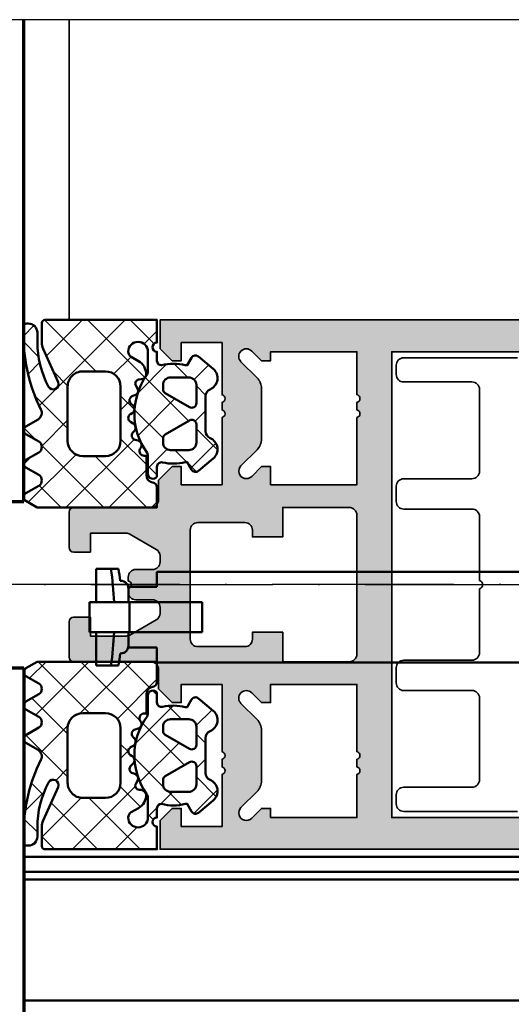
# Model space of a CAD drawing. Units: millimetres. Extents: x 2450 to 23610, y -352 to 2500.
# Drawn here: x 8458 to 8490, y 2138 to 2203 of the extents above; entities that cross this region are included whole.
import ezdxf

# ---------------------------------------------------------------- set-up
doc = ezdxf.new("R2010")
doc.units = ezdxf.units.MM
doc.linetypes.add('ACAD_ISO10W100', pattern=[18, 12, -3, 0, -3])
for name, color, linetype, lineweight in [('S03_AL_Kontur', 255, 'Continuous', 35), ('S04_AL_Schraffur', 253, 'Continuous', 25), ('S05_EPDM_Kontur', 43, 'Continuous', 50), ('S06_EPDM_Schraffur', 43, 'Continuous', 25), ('S09_KS_Kontur', 254, 'Continuous', 50), ('S13_Zubehör_Kontur', 32, 'Continuous', 50), ('S15_Glas_Kontur', 4, 'Continuous', 70), ('S18_Mittellinie', 10, 'ACAD_ISO10W100', 25)]:
    doc.layers.add(name, color=color, linetype=linetype, lineweight=lineweight)

# ---------------------------------------------------------------- blocks, each defined once
blk = doc.blocks.new('477780_s')
at = {"layer": 'S04_AL_Schraffur'}
h = blk.add_hatch(color=256, dxfattribs=at)
h.dxf.hatch_style = 1
h.paths.add_polyline_path([(0, 124.5, 0.4142135623730941), (-0.5, 125), (-34.5, 125, 0.4142135623730951), (-35, 124.5), (-35, 0), (-33.10000000000036, 0), (-32.30000000000018, 0.8000000000001819), (-32.30000000000018, 1.399999999999636), (-33.5, 1.399999999999636), (-33.5, 4.100000000000364), (-30.05000000000018, 4.100000000000364, -0.8000000000000044), (-29.55000000000018, 4.100000000000364), (-29.05000000000018, 4.100000000000364, -0.8000000000000052), (-28.55000000000018, 4.100000000000364), (-24.10000000000036, 4.100000000000364), (-24.10000000000036, 1.399999999999636), (-25.30000000000018, 1.399999999999636), (-25.30000000000018, 0.8000000000001819), (-24.39999999999964, -0.1000000000003638), (-23.10000000000036, -0.1000000000003638, -0.4142135623730951), (-22.60000000000036, -0.6000000000003638), (-22.60000000000036, -5.699999999999818, 0.4142135623730933), (-22.30000000000018, -6), (-19.94999999999982, -6, 0.4142135623730951), (-19.64999999999964, -5.699999999999818), (-19.64999999999964, -4.600000000000364), (-20.89999999999964, -4.600000000000364), (-20.89999999999964, -2.232050807569067, -0.1316524975873939), (-20.83301270189259, -1.982050807569067), (-19.83301270189259, -0.25, -0.267949192431123), (-19.39999999999964, 0), (-19, 0, -0.4142135623730935), (-18.5, -0.5), (-18.5, -1.600000000000364, 0.4142135623730951), (-18, -2.100000000000364), (-17.75, -2.100000000000364, -0.799999999999962), (-17.25, -2.100000000000364), (-17, -2.100000000000364, 0.4142135623730951), (-16.5, -1.600000000000364), (-16.5, -0.5, -0.4142135623730915), (-16, 0), (-15.60000000000036, 0, -0.2679491924311261), (-15.16698729810741, -0.25), (-14.16698729810741, -1.982050807569067, -0.1316524975873954), (-14.10000000000036, -2.232050807569067), (-14.10000000000036, -4.600000000000364), (-15.35000000000036, -4.600000000000364), (-15.35000000000036, -5.699999999999818, 0.4142135623730943), (-15.05000000000018, -6), (-12.69999999999982, -6, 0.4142135623730951), (-12.39999999999964, -5.699999999999818), (-12.39999999999964, -0.6000000000003638, -0.4142135623730945), (-11.89999999999964, -0.1000000000003638), (-10.60000000000036, -0.1000000000003638), (-9.699999999999818, 0.8000000000001819), (-9.699999999999818, 1.399999999999636), (-10.89999999999964, 1.399999999999636), (-10.89999999999964, 4.100000000000364), (-6.449999999999818, 4.100000000000364, -0.7999999999999992), (-5.949999999999818, 4.100000000000364), (-5.449999999999818, 4.100000000000364, -0.8000000000000043), (-4.949999999999818, 4.100000000000364), (-1.5, 4.100000000000364), (-1.5, 1.399999999999636), (-2.699999999999818, 1.399999999999636), (-2.699999999999818, 0.8000000000001819), (-1.899999999999636, 0), (0, 0)])
h.paths.add_polyline_path([(-9.639339824494527, 5.346446613131775, -1.000000000000001), (-10.34644660227605, 6.0535533977245), (-10.34644663870858, 6.053553361291961, 1), (-9.639339832334372, 5.34644660529284)], flags=16)
h.paths.add_polyline_path([(-32.89999999999964, 15.30000000000018), (-32.89999999999964, 119.1999999999998), (-2.100000000000364, 119.1999999999998), (-2.100000000000364, 15.30000000000018)], flags=16)
h.paths.add_polyline_path([(-12.39999999999964, 12.5), (-12.39999999999964, 8.100000000000364), (-14.35000000000036, 8.100000000000364), (-14.35000000000036, 6.100000000000364), (-13.89999999999964, 6.100000000000364, -0.4142135623730946), (-13.39999999999964, 5.600000000000364), (-13.39999999999964, 2.5, -0.4142135623730949), (-13.89999999999964, 2), (-21.10000000000036, 2, -0.4142135623730951), (-21.60000000000036, 2.5), (-21.60000000000036, 5.600000000000364, -0.4142135623730935), (-21.10000000000036, 6.100000000000364), (-20.64999999999964, 6.100000000000364), (-20.64999999999964, 8.100000000000364), (-22.60000000000036, 8.100000000000364), (-22.60000000000036, 12.5, -0.4142135623730949), (-22.10000000000036, 13), (-12.89999999999964, 13, -0.414213562373095)], flags=16)
h.paths.add_polyline_path([(-24.10000000000036, 13), (-24.10000000000036, 7.300000000000182), (-25.30000000000018, 7.300000000000182), (-25.30000000000018, 6.699999999999818), (-24.65355339059352, 6.053553390593152, -1), (-25.36066017178018, 5.346446609406485), (-26.42132034355927, 6.407106781186485, 0.1989123673796589), (-27.12842712474594, 6.699999999999818), (-30.47157287525351, 6.699999999999818, 0.1989123673796569), (-31.17867965644018, 6.407106781186485), (-32.23933982822018, 5.346446609406485, -1), (-32.94644660940685, 6.053553390593152), (-32.30000000000018, 6.699999999999818), (-32.30000000000018, 7.300000000000182), (-32.89999999999964, 7.300000000000182), (-32.89999999999964, 13), (-30.05000000000018, 13, -0.7999999999999935), (-29.55000000000018, 13), (-29.05000000000018, 13, -0.8000000000000067), (-28.55000000000018, 13)], flags=16)
h.paths.add_polyline_path([(-2.100000000000364, 13), (-4.949999999999818, 13, 0.7999999999999922), (-5.449999999999818, 13), (-5.949999999999818, 13, 0.8000000000000064), (-6.449999999999818, 13), (-10.89999999999964, 13), (-10.89999999999964, 7.300000000000182), (-9.699999999999818, 7.300000000000182), (-9.699999999999818, 6.699999999999818), (-10.34644660568119, 6.053553394318442, 1.00000002787752), (-9.639339826357173, 5.34644661126913), (-8.578679656440727, 6.407106781186485, -0.1989123673796572), (-7.87157287525406, 6.699999999999818), (-4.528427124746486, 6.699999999999818, -0.1989123673796571), (-3.821320343559819, 6.407106781186485), (-2.760660171779818, 5.346446609406485, 1), (-2.053553390593152, 6.053553390593152), (-2.699999999999818, 6.699999999999818), (-2.699999999999818, 7.300000000000182), (-2.100000000000364, 7.300000000000182)], flags=16)
at = {"layer": 'S03_AL_Kontur'}
blk.add_lwpolyline([(0, 124.5), (0, 0), (-1.899999999999636, 0), (-2.699999999999818, 0.8000000000001819), (-2.699999999999818, 1.399999999999636), (-1.5, 1.399999999999636), (-1.5, 4.100000000000364), (-4.949999999999818, 4.100000000000364, 0.8000000000000039), (-5.449999999999818, 4.100000000000364), (-5.949999999999818, 4.100000000000364, 0.8000000000000049), (-6.449999999999818, 4.100000000000364), (-10.89999999999964, 4.100000000000364), (-10.89999999999964, 1.399999999999636), (-9.699999999999818, 1.399999999999636), (-9.699999999999818, 0.8000000000001819), (-10.60000000000036, -0.1000000000003638), (-11.89999999999964, -0.1000000000003638, 0.414213562373095), (-12.39999999999964, -0.6000000000003638), (-12.39999999999964, -5.699999999999818, -0.414213562373095), (-12.69999999999982, -6), (-15.05000000000018, -6, -0.414213562373095), (-15.35000000000036, -5.699999999999818), (-15.35000000000036, -4.600000000000364), (-14.10000000000036, -4.600000000000364), (-14.10000000000036, -2.232050807569067, 0.1316524975873953), (-14.16698729810741, -1.982050807569067), (-15.16698729810741, -0.25, 0.2679491924311224), (-15.60000000000036, 0), (-16, 0, 0.414213562373095), (-16.5, -0.5), (-16.5, -1.600000000000364, -0.4142135623730951), (-17, -2.100000000000364), (-17.25, -2.100000000000364, 0.7999999999999552), (-17.75, -2.100000000000364), (-18, -2.100000000000364, -0.414213562373095), (-18.5, -1.600000000000364), (-18.5, -0.5, 0.414213562373095), (-19, 0), (-19.39999999999964, 0, 0.2679491924311224), (-19.83301270189259, -0.25), (-20.83301270189259, -1.982050807569067, 0.1316524975873953), (-20.89999999999964, -2.232050807569067), (-20.89999999999964, -4.600000000000364), (-19.64999999999964, -4.600000000000364), (-19.64999999999964, -5.699999999999818, -0.414213562373095), (-19.94999999999982, -6), (-22.30000000000018, -6, -0.414213562373095), (-22.60000000000036, -5.699999999999818), (-22.60000000000036, -0.6000000000003638, 0.414213562373095), (-23.10000000000036, -0.1000000000003638), (-24.39999999999964, -0.1000000000003638), (-25.30000000000018, 0.8000000000001819), (-25.30000000000018, 1.399999999999636), (-24.10000000000036, 1.399999999999636), (-24.10000000000036, 4.100000000000364), (-28.55000000000018, 4.100000000000364, 0.8000000000000049), (-29.05000000000018, 4.100000000000364), (-29.55000000000018, 4.100000000000364, 0.8000000000000039), (-30.05000000000018, 4.100000000000364), (-33.5, 4.100000000000364), (-33.5, 1.399999999999636), (-32.30000000000018, 1.399999999999636), (-32.30000000000018, 0.8000000000001819), (-33.10000000000036, 0), (-35, 0), (-35, 124.5, -0.414213562373095)], format="xyb", dxfattribs=at)
blk.add_lwpolyline([(-32.89999999999964, 119.1999999999998), (-32.89999999999964, 15.30000000000018), (-2.100000000000364, 15.30000000000018), (-2.100000000000364, 119.1999999999998)], close=True, dxfattribs=at)
for points in [[(-30.05000000000018, 13), (-32.89999999999964, 13), (-32.89999999999964, 7.300000000000182), (-32.30000000000018, 7.300000000000182), (-32.30000000000018, 6.699999999999818), (-32.94644660940685, 6.053553390593152, 0.9999999999999999), (-32.23933982822018, 5.346446609406485), (-31.17867965644018, 6.407106781186485, -0.1989123673796578), (-30.47157287525351, 6.699999999999818), (-27.12842712474594, 6.699999999999818, -0.198912367379658), (-26.42132034355927, 6.407106781186485), (-25.36066017178018, 5.346446609406485, 0.9999999999999999), (-24.65355339059352, 6.053553390593152), (-25.30000000000018, 6.699999999999818), (-25.30000000000018, 7.300000000000182), (-24.10000000000036, 7.300000000000182), (-24.10000000000036, 13), (-28.55000000000018, 13, 0.8000000000000067), (-29.05000000000018, 13), (-29.55000000000018, 13, 0.7999999999999928)], [(-2.100000000000364, 7.300000000000182), (-2.100000000000364, 13), (-4.949999999999818, 13, 0.7999999999999928), (-5.449999999999818, 13), (-5.949999999999818, 13, 0.8000000000000067), (-6.449999999999818, 13), (-10.89999999999964, 13), (-10.89999999999964, 7.300000000000182), (-9.699999999999818, 7.300000000000182), (-9.699999999999818, 6.699999999999818), (-10.34644660940648, 6.053553390593152, 0.9999999894632878), (-9.639339828219818, 5.346446609406485), (-8.578679656440727, 6.407106781186485, -0.1989123673796578), (-7.87157287525406, 6.699999999999818), (-4.528427124746486, 6.699999999999818, -0.1989123673796578), (-3.821320343559819, 6.407106781186485), (-2.760660171779818, 5.346446609406485, 0.9999999999999999), (-2.053553390593152, 6.053553390593152), (-2.699999999999818, 6.699999999999818), (-2.699999999999818, 7.300000000000182)], [(-12.39999999999964, 12.5, 0.414213562373095), (-12.89999999999964, 13), (-22.10000000000036, 13, 0.414213562373095), (-22.60000000000036, 12.5), (-22.60000000000036, 8.100000000000364), (-20.64999999999964, 8.100000000000364), (-20.64999999999964, 6.100000000000364), (-21.10000000000036, 6.100000000000364, 0.414213562373095), (-21.60000000000036, 5.600000000000364), (-21.60000000000036, 2.5, 0.414213562373095), (-21.10000000000036, 2), (-13.89999999999964, 2, 0.414213562373095), (-13.39999999999964, 2.5), (-13.39999999999964, 5.600000000000364, 0.414213562373095), (-13.89999999999964, 6.100000000000364), (-14.35000000000036, 6.100000000000364), (-14.35000000000036, 8.100000000000364), (-12.39999999999964, 8.100000000000364)]]:
    blk.add_lwpolyline(points, format="xyb", close=True, dxfattribs=at)
blk = doc.blocks.new('244293_s')
at = {"layer": 'S06_EPDM_Schraffur'}
h = blk.add_hatch(dxfattribs=at)
h.set_pattern_fill('NETZ', color=256, scale=2, angle=45, style=0)
h.set_pattern_definition([(45, (-9.699896003101136, -10.40093560061188), (-1.414213562373095, 1.414213562373095), []), (135, (-9.699896003101136, -10.40093560061188), (-1.414213562373095, -1.414213562373095), [])])
edge = h.paths.add_edge_path()
edge.add_line((-9.699589191521625, -9.500958254212797), (-9.699896003101136, -1.600959786049512))
edge.add_line((-9.699896003101136, -1.600959786049512), (-8.346075203340876, -1.600907207824386))
edge.add_arc((-8.34607920655507, -1.90094970313831), 0.3000424953406291, 7.1907249731448815, 89.99923555069239, ccw=False)
edge.add_arc((-7.552382422237463, -1.800943426650923), 0.4999299109463399, 187.1758961230778, 270.0110723632515)
edge.add_line((-7.55228581118536, -2.300873328262258), (-6.279885909801195, -2.300823912173736))
edge.add_line((-6.279885909801195, -2.300823912173736), (-6.279879892200678, -2.455769285592069))
edge.add_arc((-5.97983652696608, -2.455699127405881), 0.3000433734370304, 180.0133972897233, 296.9932355591519)
edge.add_line((-5.843651249568564, -2.723055810815208), (-5.706202797554706, -2.653020260286049))
edge.add_arc((-5.570008061539051, -2.920328382049063), 0.3000043967658544, 15.003696392620782, 116.99905474167201, ccw=False)
edge.add_line((-5.280231076631876, -2.842662835653313), (-5.226573400545214, -3.042825546827465))
edge.add_arc((-4.936825383714608, -2.965200261897918), 0.2999659949355298, 194.9977007366847, 312.005066988361)
edge.add_line((-4.736089242511841, -3.188100687497972), (-4.6290983547973, -3.091767796877608))
edge.add_arc((-4.417621123185153, -3.326640331744784), 0.3160501971606257, 30.00481833033291, 131.9996027469965, ccw=False)
edge.add_line((-4.143926913776625, -3.168592216091636), (-4.043944603040756, -3.341745071498849))
edge.add_arc((-3.784138591673317, -3.191731014918427), 0.3000056344710412, 210.0024786146463, 327.0007668714013)
edge.add_line((-3.532530508901067, -3.355122426559445), (-3.45410502245695, -3.234376582812769))
edge.add_arc((-3.189083861091167, -3.406400084974853), 0.3159561698523653, 44.993216533560826, 147.0126614630371, ccw=False)
edge.add_line((-2.965642661470071, -3.183011787206904), (-2.82421871347393, -3.324394234296608))
edge.add_arc((-2.612101997691036, -3.11225705208259), 0.2999928085675131, 225.0027640055394, 342.0031236416133)
edge.add_line((-2.326786828725508, -3.204944373493864), (-2.282297517291334, -3.068025531305115))
edge.add_arc((-1.981724552723035, -3.165693915943226), 0.3160430672981046, 60.0092536259728, 161.9989123362175, ccw=False)
edge.add_line((-1.823747225606873, -2.89196707307898), (-1.637646861813996, -2.999396979384823))
edge.add_arc((-1.501614967189688, -2.763657271411852), 0.272172530337396, 240.0132154659198, 356.9875265257093)
edge.add_line((-1.229818547340277, -2.777960852337747), (-1.222316806645018, -2.634192250338016))
edge.add_arc((-0.8841548040125735, -2.651916273410633), 0.338626167060763, 89.18051381083029, 176.9997121655758, ccw=False)
edge.add_arc((-0.8937098707581301, -3.313284567401531), 1.000063478178428, 30.004496862110784, 89.17506885932119, ccw=False)
edge.add_line((-0.02766874094199608, -2.813184855490866), (0.253783293281498, -3.300570165363725))
edge.add_arc((0.6001499433894502, -3.100627778696209), 0.3999335123408729, 209.9959687284491, 270.0022390487155)
edge.add_arc((0.6001403282452137, -2.850559765343005), 0.650001525878899, 270.0022251913939, 450.0022251913939)
edge.add_line((0.6001150841903582, -2.200558239954306), (-0.683872495194916, -2.200608106072495))
edge.add_arc((-0.6838530767367733, -2.700608105695368), 0.4999999999999497, 90.002225191393, 125.0801094616176)
edge.add_arc((-3.500026231233198, 1.309359364123258), 4.400068402084855, 234.1610122873439, 305.0801094616192, ccw=False)
edge.add_arc((-6.251960645590096, -2.500824353672433), 0.3000000000000793, 54.16101228735258, 90.0022251914028)
edge.add_line((-6.251972296665032, -2.200824353898599), (-7.46989223394237, -2.20087165415327))
edge.add_arc((-7.469904938194076, -1.870884762026087), 0.3299868923717357, 125.0922896752974, 270.0022058452066, ccw=False)
edge.add_line((-7.659612801514823, -1.600880547741509), (-7.008870745731129, -1.600855274926737))
edge.add_arc((-7.008882396806016, -1.300855275152976), 0.3000000000000063, 270.0022251913933, 373.1997507032702)
edge.add_arc((-3.655822321034112, -0.5144175264129732), 3.144052294083045, 165.5192284342824, 193.1997507032691, ccw=False)
edge.add_line((-6.699993145901544, 0.2717687218480861), (-6.699998093258692, 0.3991567222429437))
edge.add_line((-6.699998093258692, 0.3991567222429437), (-7.200009304362614, 0.6878183338405075))
edge.add_arc((-7.050046055464607, 0.9476035174047005), 0.2999621936503448, 139.990909427959, 240.0039364492047, ccw=False)
edge.add_line((-7.279799832535556, 1.140451954113842), (-6.463492403351099, 2.113399307124915))
edge.add_arc((-5.850635190301442, 1.599135743002964), 0.8000381096987843, 22.624994244977586, 139.9991604749919, ccw=False)
edge.add_arc((-4.650636027231958, 2.099243432890128), 0.5000025409331934, 202.6230856464499, 270.003415328234)
edge.add_line((-4.650606222719153, 1.599240892845238), (-2.349353793070451, 1.599330266393302))
edge.add_arc((-2.349376146611385, 2.099291961938287), 0.4999616960447048, 270.0025617233545, 337.3798380675407)
edge.add_arc((-1.14942822168164, 1.599408910498086), 0.7999452595720512, 39.99890094992611, 157.3866181637453, ccw=False)
edge.add_line((-0.5366247375914248, 2.113592057050645), (0.2798192968365086, 1.140708115071507))
edge.add_arc((0.04995485523755056, 0.9478842073439802), 0.3000311998824701, -59.99284724565308, 39.991916033376924, ccw=False)
edge.add_line((0.2000028915360758, 0.6880682961570954), (-0.299985896605837, 0.3993678476432037))
edge.add_line((-0.299985896605837, 0.3993678476432037), (-0.2999809492487242, 0.2719798472510063))
edge.add_arc((-3.339899258651954, -0.5144426882719623), 3.139994224871021, -14.499899058656581, 14.504349441444276, ccw=False)
edge.add_arc((0.0001801890227381142, -1.300520434452795), 0.3001000826629113, 180.0207465395383, 269.0970168069413)
edge.add_line((-0.004549201440203968, -1.600583248676976), (0.6000917820998389, -1.600559766285689))
edge.add_arc((0.9001100924204537, -1.600548114499674), 0.3000183105468745, 180.0022251913938, 360.0022251913938)
edge.add_line((1.200128402741068, -1.600536462713658), (2.70012840160984, -1.600478207339208))
edge.add_line((2.70012840160984, -1.600478207339208), (2.700415781397619, -9.000133353125912))
edge.add_arc((2.500389836678426, -9.00011212438494), 0.2000259458456952, 270.006159959227, 359.9939192025351, ccw=False)
edge.add_line((2.500411341781923, -9.200138069074612), (1.207991909162963, -9.20018826265999))
edge.add_arc((1.208032123135453, -8.199746477856152), 1.000441785612063, 246.008430393775, 269.997696926563, ccw=False)
edge.add_line((0.8012502708198517, -9.11375538975217), (-1.407284009279165, -8.130549535695113))
edge.add_arc((-1.549620844569331, -8.450300509544316), 0.3500006570821457, 66.00380907996835, 241.9274328121109)
edge.add_arc((1.250217868822352, -3.199997880928634), 6.300191789162221, 241.9300979795571, 270.0018654673774)
edge.add_line((1.250422993917978, -9.500189666751567), (1.860408345020488, -9.500165976801522))
edge.add_arc((1.860538173710911, -10.10003503102365), 0.5998690682714322, -0.010135757807972823, 90.01240043281518, ccw=False)
edge.add_line((2.46040723259606, -10.10014114926853), (2.46041111622843, -10.20013962331419))
edge.add_arc((2.260539074079682, -10.20027988766107), 0.1998720913654483, -90.02045679464771, 0.04020849382851566, ccw=False)
edge.add_line((2.260467712065293, -10.40015196628703), (1.590423767258167, -10.40017798872762))
edge.add_arc((1.590127294525927, 0.3002609811957093), 10.70043897403046, 243.3420396155422, 270.0015874709759, ccw=False)
edge.add_arc((-3.43981761855439, -9.71895386316483), 0.5104937226122197, 63.34079569726186, 148.1952866543978)
edge.add_line((-3.873660372268371, -9.449910547179556), (-4.335973642098129, -10.25074994849007))
edge.add_arc((-4.595775608915189, -10.10078842828297), 0.2999758648705524, 209.9986253552581, 330.0058250275296, ccw=False)
edge.add_line((-4.855565926862519, -10.25077012785216), (-5.343452747642549, -9.405787854531424))
edge.add_arc((-5.698516807735609, -9.610790203590886), 0.409995670574295, 30.00072837322418, 150.003722009561)
edge.add_line((-6.053596790075701, -9.405815434336166), (-6.541479011528591, -10.25083560351758))
edge.add_arc((-6.801280978345648, -10.10087408331047), 0.2999758648705546, 209.998625355257, 330.0058250275279, ccw=False)
edge.add_line((-7.061071296292983, -10.25085578287966), (-7.54895811707299, -9.40587350955892))
edge.add_arc((-7.90402217500877, -9.610931406499166), 0.4100234460800739, 30.00745068450555, 149.9969996982816)
edge.add_line((-8.259102159506204, -9.405901089363674), (-8.746923345802857, -10.25092125617466))
edge.add_arc((-9.00672531261991, -10.10095973596755), 0.2999758648705498, 209.9986253552574, 330.00582502752775, ccw=False)
edge.add_line((-9.266515630567238, -10.25094143553673), (-9.699589191521625, -9.500958254212797))
edge = h.paths.add_edge_path(flags=16)
edge.add_arc((-1.8762612621898, -0.9000029417864956), 0.2999294269311942, 209.9957866355669, 270.01431870580564, ccw=False)
edge.add_line((-2.136018792519819, -1.049948553846747), (-3.059848020970029, 0.5500216721970648))
edge.add_arc((-2.800060786697138, 0.700038134941354), 0.2999905768277839, 89.99580788113019, 210.0046698646346, ccw=False)
edge.add_line((-2.800038837503542, 1.000028710966168), (-1.600087666533489, 1.00007531336938))
edge.add_arc((-1.5999802644721, 0.5001633041839854), 0.4999120207226279, -0.007859152932326197, 90.01230953572002, ccw=False)
edge.add_line((-1.100068248452416, 0.5000947322046071), (-1.100021644271377, -0.6999022151326003))
edge.add_arc((-1.599932130368552, -0.7000111401639085), 0.4999104979639625, -90.00803374117459, 0.012484123962281046, ccw=False)
edge.add_line((-1.600002225436149, -1.199921633213673), (-1.876186307259114, -1.19993235935175))
edge = h.paths.add_edge_path(flags=16)
edge.add_arc((-4.200044891094661, 0.699968236645478), 0.300006102251457, -29.995083298952693, 90.00350631876358, ccw=False)
edge.add_line((-3.940219114056102, 0.5499874812985978), (-4.863924063900061, -1.050054497275526))
edge.add_arc((-5.12370077344688, -0.9001160139151733), 0.2999424738435275, 269.9915711078601, 330.0072243163393, ccw=False)
edge.add_line((-5.123744898559979, -1.200058484513036), (-5.399990015539134, -1.20006921302153))
edge.add_arc((-5.399930565893082, -0.6999903391681729), 0.5000788773870601, 180.0112617359057, 269.99318864688274, ccw=False)
edge.add_line((-5.900009433620213, -0.7000886318567584), (-5.900056037801247, 0.4999083154804494))
edge.add_arc((-5.399975892646135, 0.4998475946313791), 0.5000801488415422, 90.01140736437623, 179.9930430184106, ccw=False)
edge.add_line((-5.400075456636467, 0.9999277335615226), (-4.200063250510203, 0.9999743383351662))
edge = h.paths.add_edge_path(flags=16)
edge.add_arc((-1.69976396361894, -5.000649088154984), 1.000000000000002, 0.0022251913939044243, 90.0022251913939, ccw=False)
edge.add_line((-0.6997639643730915, -5.000610251238682), (-0.6997057089986409, -6.500610250107452))
edge.add_arc((-1.699705708244488, -6.500649087023751), 0.9999999999999998, -89.9977748086061, 0.0022251913937907375, ccw=False)
edge.add_line((-1.699666871328188, -7.500649086269599), (-5.299666868613262, -7.500788899168281))
edge.add_arc((-5.299705705529561, -6.500788899922435), 0.9999999999999989, 180.0022251913938, 270.00222519139385, ccw=False)
edge.add_line((-6.299705704775407, -6.500827736838735), (-6.299763960149859, -5.000827737969964))
edge.add_arc((-5.299763960904011, -5.000788901053663), 1.000000000000001, 90.0022251913939, 180.002225191394, ccw=False)
edge.add_line((-5.299802797820313, -4.000788901807816), (-1.699802800535241, -4.000649088909135))
at = {"layer": 'S05_EPDM_Kontur'}
for points in [[(-9.699589191521625, -9.500958254212797), (-9.699896003101136, -1.600959786049512), (-8.346075203340876, -1.600907207824386, -0.3779109489920623), (-8.048396552272697, -1.863392595293951, 0.3780439225922984), (-7.55228581118536, -2.300873328262258), (-6.279885909801195, -2.300823912173736), (-6.279879892200678, -2.455769285592069, 0.5599113513054622), (-5.843651249568564, -2.723055810815208), (-5.706202797554706, -2.653020260286049, -0.4769506722380383), (-5.280231076631876, -2.842662835653313), (-5.226573400545214, -3.042825546827465, 0.5600691310621717), (-4.736089242511841, -3.188100687497972), (-4.6290983547973, -3.091767796877608, -0.4769475983170311), (-4.143926913776625, -3.168592216091636), (-4.043944603040756, -3.341745071498849, 0.5600170971575664), (-3.532530508901067, -3.355122426559445), (-3.45410502245695, -3.234376582812769, -0.4770796840300965), (-2.965642661470071, -3.183011787206904), (-2.82421871347393, -3.324394234296608, 0.5600289698353358), (-2.326786828725508, -3.204944373493864), (-2.282297517291334, -3.068025531305115, -0.4769201459026025), (-1.823747225606873, -2.89196707307898), (-1.637646861813996, -2.999396979384823, 0.5598796740341255), (-1.229818547340277, -2.777960852337747), (-1.222316806645018, -2.634192250338016, -0.4031088448780155), (-0.8793116897658685, -2.313324741823299, -0.2640740339718934), (-0.02766874094199608, -2.813184855490866), (0.253783293281498, -3.300570165363725, 0.2679785163984964), (0.6001655723000694, -3.500561290731703, 0.9999999999999999), (0.6001150841903582, -2.200558239954306), (-0.683872495194916, -2.200608106072495, 0.1542626240933911), (-0.9712136728968045, -2.291433463550353, -0.3197133915894343), (-6.07630781382686, -2.257624677082179, 0.1576742984161158), (-6.251972296665032, -2.200824353898599), (-7.46989223394237, -2.20087165415327, -0.7326261233361704), (-7.659612801514823, -1.600880547741509), (-7.008870745731129, -1.600855274926737, 0.4834055679498178), (-6.716808427877097, -1.232351284947206, -0.1213698017842508), (-6.699993145901544, 0.2717687218480861), (-6.699998093258692, 0.3991567222429437), (-7.200009304362614, 0.6878183338405075, -0.466376860782874), (-7.279799832535556, 1.140451954113842), (-6.463492403351099, 2.113399307124915, -0.5621735163250967), (-5.112166023503208, 1.906908819568683, 0.302776564816842), (-4.650606222719153, 1.599240892845238), (-2.349353793070451, 1.599330266393302, 0.3027620208365632), (-1.887874039299174, 1.906996609788823, -0.5622513327759794), (-0.5366247375914248, 2.113592057050645), (0.2798192968365086, 1.140708115071507, -0.4662267217323658), (0.2000028915360758, 0.6880682961570954), (-0.299985896605837, 0.3993678476432037), (-0.2999809492487242, 0.2719798472510063, -0.1272349056350703), (-0.2999198739666479, -1.300629099316896, 0.4094993460794229), (-0.004549201440203968, -1.600583248676976), (0.6000917820998389, -1.600559766285689, 0.9999999999999999), (1.200128402741068, -1.600536462713658), (2.70012840160984, -1.600478207339208), (2.700415781397619, -9.000133353125912, -0.4141509896086342), (2.500411341781923, -9.200138069074612), (1.207991909162963, -9.20018826265999, -0.1050568845470191), (0.8012502708198517, -9.11375538975217), (-1.407284009279165, -8.130549535695113, 0.9650449497088537), (-1.714327468695514, -8.759124388036396, 0.1231024388603283), (1.250422993917978, -9.500189666751567), (1.860408345020488, -9.500165976801522, -0.4143287709687544), (2.46040723259606, -10.10014114926853), (2.46041111622843, -10.20013962331419, -0.4145237143700288), (2.260467712065293, -10.40015196628703), (1.590423767258167, -10.40017798872762, -0.1168517508437548), (-3.210767872265739, -9.262730174003924, 0.3881479949405195), (-3.873660372268371, -9.449910547179556), (-4.335973642098129, -10.25074994849007, -0.5773921559447466), (-4.855565926862519, -10.25077012785216), (-5.343452747642549, -9.405787854531424, 0.5773676855911983), (-6.053596790075701, -9.405815434336166), (-6.541479011528591, -10.25083560351758, -0.577392155944747), (-7.061071296292983, -10.25085578287966), (-7.54895811707299, -9.40587350955892, 0.5772894694170776), (-8.259102159506204, -9.405901089363674), (-8.746923345802857, -10.25092125617466, -0.5773921559447395), (-9.266515630567238, -10.25094143553673)], [(-4.200063250510203, 0.9999743383351662, -0.5773420639472574), (-3.940219114056102, 0.5499874812985978), (-4.863924063900061, -1.050054497275526, -0.2680223974974207), (-5.123744898559979, -1.200058484513036), (-5.399990015539134, -1.20006921302153, -0.4141211766446664), (-5.900009433620213, -0.7000886318567584), (-5.900056037801247, 0.4999083154804494, -0.4141196878514764), (-5.400075456636467, 0.9999277335615226)], [(-1.876186307259114, -1.19993235935175, -0.2680358613079484), (-2.136018792519819, -1.049948553846747), (-3.059848020970029, 0.5500216721970648, -0.5774018272708117), (-2.800038837503542, 1.000028710966168), (-1.600087666533489, 1.00007531336938, -0.4143166674803613), (-1.100068248452416, 0.5000947322046071), (-1.100021644271377, -0.6999022151326003, -0.4143184525847292), (-1.600002225436149, -1.199921633213673)], [(-1.699802800535241, -4.000649088909135, -0.414213562373095), (-0.6997639643730915, -5.000610251238682), (-0.6997057089986409, -6.500610250107452, -0.414213562373095), (-1.699666871328188, -7.500649086269599), (-5.299666868613262, -7.500788899168281, -0.414213562373095), (-6.299705704775407, -6.500827736838735), (-6.299763960149859, -5.000827737969964, -0.414213562373095), (-5.299802797820313, -4.000788901807816)]]:
    blk.add_lwpolyline(points, format="xyb", close=True, dxfattribs=at)
blk = doc.blocks.new('225300_s_s')
at = {"layer": 'S13_Zubehör_Kontur'}
for p, q in [((-0.8499999999960437, 1.947484658229996), (-0.8499999999960437, 43.94748465823011)), ((5.150000000003843, 1.947484658229996), (5.150000000003843, 43.94748465823011)), ((1.150000000003047, 4.94748465823011), (1.150000000000773, -0.3099714746369955)), ((2.150000000002933, 4.94748465823011), (1.150000000003047, 4.94748465823011)), ((3.150000000003047, 4.94748465823011), (2.150000000002933, 4.94748465823011)), ((3.150000000000773, -0.3099714746369955), (3.150000000003047, 4.94748465823011)), ((0.1500000000032742, 1.947484658229996), (-0.8499999999960437, 1.947484658229996)), ((0.1500000000032742, 1.947484658229996), (0.1500000000032742, 0.05701685893268404)), ((4.150000000003274, 0.05701685893268404), (4.150000000003274, 1.947484658229996)), ((5.150000000003843, 1.947484658229996), (4.150000000003274, 1.947484658229996)), ((1.150000000001455, 0.06711891037605255), (0.2500000000015916, 0.06711891037605255)), ((3.150000000000659, 0.1444384216347316), (1.150000000000659, 0.1444384216347316)), ((4.05000000000166, 0.06711891037605255), (3.150000000001683, 0.06711891037605255)), ((-1.04999999999859, -1.081233384953862), (-1.04999999999859, -0.5812333849539755)), ((1.150000000000773, -0.3099714746369955), (1.150000000000318, -0.8525153417699585)), ((3.150000000000318, -0.8525153417699585), (3.150000000000773, -0.3099714746369955)), ((5.350000000001501, -0.5812333849539755), (5.350000000001387, -1.081233384953975)), ((-1.049999999998704, -2.052515341770004), (-1.04999999999859, -1.081233384953862)), ((1.149999999999636, -0.8525153417700722), (1.149999999999636, -2.252515341769936)), ((3.149999999999636, -2.252515341769936), (3.149999999999636, -0.8525153417700722)), ((5.350000000001387, -1.081233384953975), (5.350000000001387, -2.052515341770004)), ((1.150000000001342, -2.052515341770004), (-1.049999999998704, -2.052515341770004)), ((1.149999999999636, -2.252515341769936), (1.14999999999975, -2.5)), ((3.149999999999864, -2.5), (1.14999999999975, -2.5)), ((5.350000000001387, -2.052515341770004), (3.150000000001342, -2.052515341770004)), ((3.149999999999864, -2.5), (3.149999999999636, -2.252515341769936))]:
    blk.add_line(p, q, dxfattribs=at)
for centre, radius, start, end in [((2.150000000000773, -22.85251534176996), 22.5, 96.11734476729848, 98.17645714099261), ((2.150000000002024, -22.85251534176996), 22.5, 81.82354285900738, 83.88265523270151), ((2.150000000000659, -23.35251534176462), 22.49999999999451, 92.54731818256599, 98.17645714099906), ((2.150000000002024, -23.35251534176462), 22.49999999999451, 81.82354285900094, 87.45268181743401)]:
    blk.add_arc(centre, radius, start, end, dxfattribs=at)
for points, knots in [([(-0.2477142037824933, -0.480636417616779), (-0.2492590804372412, -0.4645354486468705), (-0.2499999999985221, -0.4485717116748447), (-0.2499999999985221, -0.4328810896239474), (-0.2499999999985221, -0.3700742844090428), (-0.2375636092152718, -0.3015950404063688), (-0.1823698928649264, -0.1720927176598934), (-0.1396317073047157, -0.1110690940241739), (-0.04453690059722248, -0.02513537776383146), (0.007587936408754103, 0.008900594898364034), (0.1242290818267975, 0.05509057590779776), (0.1888194372254475, 0.06711891037605255), (0.2500000000015916, 0.06711891037605255)], [-0.006144795719854983, -0.006144795719854983, -0.006144795719854983, -0.006144795719854983, 0, 0, 0, 0.02459653840415065, 0.02459653840415065, 0.0491930768083013, 0.0491930768083013, 0.0675935939554761, 0.0675935939554761, 0.08599411110265087, 0.08599411110265087, 0.08599411110265087, 0.08599411110265087]), ([(4.050000000001546, 0.06711891037605255), (4.111180562777804, 0.06711891037605255), (4.17577091817634, 0.05509057590779776), (4.292412063594384, 0.008900594898250347), (4.34453690060036, -0.02513537776383146), (4.43963170730774, -0.1110690940241739), (4.482369892868064, -0.1720927176600071), (4.537563609218296, -0.3015950404063688), (4.550000000001546, -0.3700742844090428), (4.550000000001546, -0.4328810896240611), (4.550000000001546, -0.4485717117032664), (4.549259080438333, -0.4645354486661972), (4.547714203785404, -0.480636417616779)], [-0.08599411110265087, -0.08599411110265087, -0.08599411110265087, -0.08599411110265087, -0.0675935939554761, -0.0675935939554761, -0.04919307680830132, -0.04919307680830132, -0.02459653840415066, -0.02459653840415066, 0, 0, 0, 0.006144795730931556, 0.006144795730931556, 0.006144795730931556, 0.006144795730931556])]:
    blk.add_open_spline(points, degree=3, knots=knots, dxfattribs=at)

msp = doc.modelspace()

# ---------------------------------------------------------------- linework, layer by layer
at = {"layer": 'S03_AL_Kontur'}
msp.add_line((8461.111615365537, 2183.581780541334), (8461.111615365537, 2203.43475659149), dxfattribs=at)
msp.add_lwpolyline([(8490.711615365537, 2151.081293001733), (8483.211615365537, 2151.081293001733, -0.414213562373095), (8482.711615365537, 2151.581293001733), (8482.711615365537, 2152.181293001733, -0.414213562373095), (8483.211615365537, 2152.681293001733), (8487.711615365537, 2152.681293001733, 0.414213562373095), (8488.211615365537, 2153.181293001733), (8488.211615365537, 2158.581293001733, 0.414213562373095), (8487.711615365537, 2159.081293001733), (8483.211615365537, 2159.081293001733, -0.414213562373095), (8482.711615365537, 2159.581293001733), (8482.711615365537, 2160.581293001733, -0.414213562373095), (8483.211615365537, 2161.081293001733), (8487.711615365537, 2161.081293001733, 0.414213562373095), (8488.211615365537, 2161.581293001733), (8488.211615365537, 2165.798450289258, 0.7071067811865532), (8488.211615365537, 2166.364135714207), (8488.211615365537, 2170.581293001733, 0.414213562373095), (8487.711615365537, 2171.081293001733), (8483.211615365537, 2171.081293001733, -0.414213562373095), (8482.711615365537, 2171.581293001733), (8482.711615365537, 2172.581293001733, -0.414213562373095), (8483.211615365537, 2173.081293001733), (8487.711615365537, 2173.081293001733, 0.414213562373095), (8488.211615365537, 2173.581293001733), (8488.211615365537, 2178.981293001733, 0.414213562373095), (8487.711615365537, 2179.481293001733), (8483.211615365537, 2179.481293001733, -0.414213562373095), (8482.711615365537, 2179.981293001733), (8482.711615365537, 2180.581293001733, -0.414213562373095), (8483.211615365537, 2181.081293001733), (8490.711615365537, 2181.081293001733, -0.414213562373095)], format="xyb", dxfattribs=at)
at = {"layer": 'S05_EPDM_Kontur'}
for points in [[(8535.611646215753, 2148.081293001733), (8458.11161536554, 2148.081293001733)], [(8458.11161536554, 2147.081293001733), (8535.611646215753, 2147.081293001733)]]:
    msp.add_lwpolyline(points, dxfattribs=at)
at = {"layer": 'S09_KS_Kontur'}
for points in [[(8536.056489268934, 2146.581293001733), (8458.11161536554, 2146.581293001733)], [(8458.11161613075, 2138.581293001733), (8587.754421042788, 2138.581293001733), (8587.754421042788, 2146.581293001733), (8536.056489268934, 2146.581293001733)]]:
    msp.add_lwpolyline(points, dxfattribs=at)
at = {"layer": 'S15_Glas_Kontur', "color": 4}
for p, q in [((8458.11161613075, 2171.581291482385), (8458.11161613075, 2203.43475659149)), ((8420.11161613075, 2171.581291482385), (8458.11161613075, 2171.581291482385)), ((8420.11161613075, 2160.581294521081), (8458.11161613075, 2160.581294521081)), ((8458.11161613075, 2160.581294521081), (8458.11161613075, 2078.070576325237))]:
    msp.add_line(p, q, dxfattribs=at)
at = {"layer": 'S18_Mittellinie'}
for p, q in [((8602.254421042793, 2203.43475659149), (8385.254421042791, 2203.43475659149)), ((8596.111615365537, 2203.43475659149), (8385.754421042795, 2203.43475659149)), ((8595.111615365537, 2166.081293001733), (8401.086626686043, 2166.081293001733)), ((8601.254421042791, 2166.076884350448), (8407.2294323633, 2166.076884350448))]:
    msp.add_line(p, q, dxfattribs=at)

# ---------------------------------------------------------------- block references
at = {"layer": 'S03_AL_Kontur', "rotation": 270}
for name, p in [('477780_s', (8467.111615365537, 2148.581293001733)), ('225300_s_s', (8464.955365365537, 2166.081293001733))]:
    msp.add_blockref(name, p, dxfattribs=at)
at = {"layer": 'S05_EPDM_Kontur', "xscale": -1, "rotation": 270}
msp.add_blockref('244293_s', (8468.511615365538, 2180.881293001733), dxfattribs=at)
at = {"layer": 'S05_EPDM_Kontur', "rotation": 270}
msp.add_blockref('244293_s', (8468.511615365538, 2151.281293001733), dxfattribs=at)

doc.saveas('drawing.dxf')
